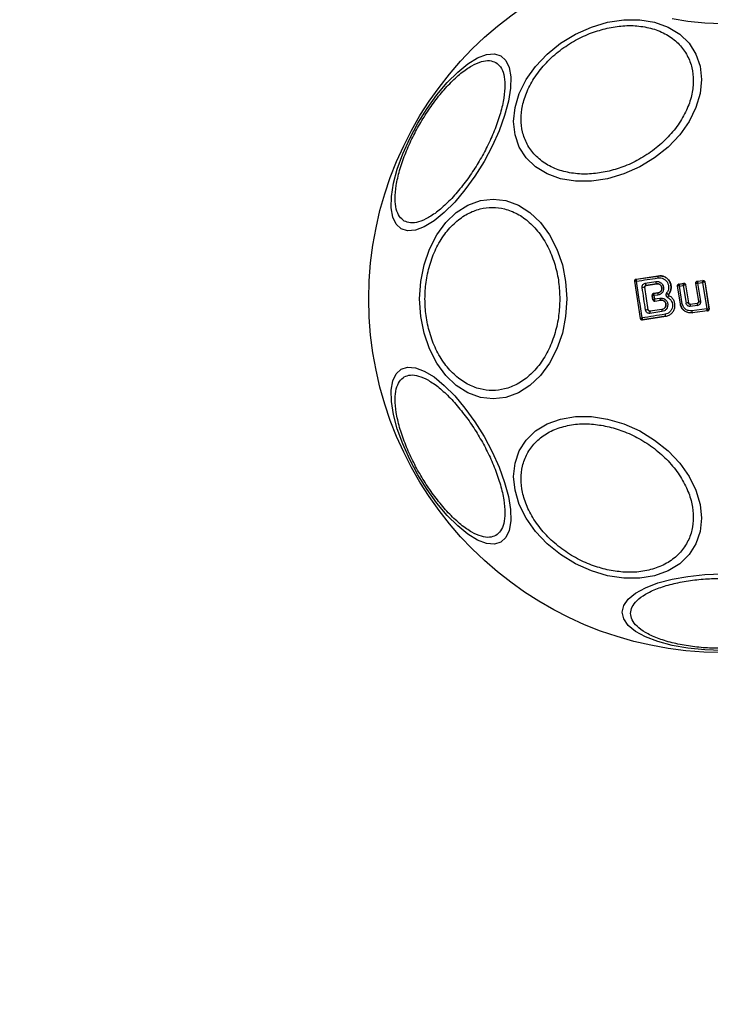
# Model space of a CAD drawing. Units: millimetres. Extents: x -629 to 6730, y -650 to 8090.
# Drawn here: x 3232 to 3313, y 3744 to 3860 of the extents above; entities that cross this region are included whole.
import ezdxf

# ---------------------------------------------------------------- set-up
doc = ezdxf.new("R2010")
doc.units = ezdxf.units.MM
doc.layers.add('Dimensions', color=7, linetype='Continuous')
doc.styles.get("Standard").update_dxf_attribs({"font": 'arial.ttf'})
doc.dimstyles.new('Leikkiset keinu', dxfattribs={"dimtxt": 150, "dimasz": 2.5, "dimexe": 0.06, "dimexo": 0.625, "dimtad": 0, "dimtih": 1, "dimtoh": 1, "dimdec": 0, "dimtxsty": 'Standard', "dimcen": 2.5, "dimadec": 0, "dimazin": 0, "dimtfac": 1, "dimtmove": 0, "dimatfit": 3, "dimfxl": 1, "dimarcsym": 0})

# ---------------------------------------------------------------- blocks, each defined once
blk = doc.blocks.new('*D2')
at = {"layer": 'Defpoints', "color": 0}
for p in [(4222.23, 6883.97), (-402.15, 417.16), (4247.23, 417.16)]:
    blk.add_point(p, dxfattribs=at)
at = {"layer": 'Dimensions', "color": 0, "lineweight": -2}
for p, q in [((4221.61, 6883.97), (-402.21, 6883.97)), ((-402.15, 6881.47), (-402.15, 3727.77)), ((-402.15, 419.66), (-402.15, 3573.37)), ((4246.61, 417.16), (-402.21, 417.16))]:
    blk.add_line(p, q, dxfattribs=at)
at = {"layer": 'Dimensions', "color": 0}
for points in [[(-401.73, 6881.47), (-402.56, 6881.47), (-402.15, 6883.97)], [(-402.56, 419.66), (-401.73, 419.66), (-402.15, 417.16)]]:
    blk.add_solid(points, dxfattribs=at)
at = {"layer": 'Dimensions', "color": 0, "insert": (-402.15, 3650.57), "char_height": 150, "attachment_point": 5}
blk.add_mtext('6467', dxfattribs=at)
blk = doc.blocks.new('*D3')
at = {"layer": 'Defpoints', "color": 0}
for p in [(6730.04, 3799.04), (317.77, 3628.79), (6730.04, -551.21)]:
    blk.add_point(p, dxfattribs=at)
at = {"layer": 'Dimensions', "color": 0, "lineweight": -2}
for p, q in [((6730.04, 3798.42), (6730.04, -551.27)), ((317.77, 3628.17), (317.77, -551.27)), ((320.27, -551.21), (3299.93, -551.21)), ((6727.54, -551.21), (3747.88, -551.21))]:
    blk.add_line(p, q, dxfattribs=at)
at = {"layer": 'Dimensions', "color": 0}
for points in [[(320.27, -550.79), (320.27, -551.62), (317.77, -551.21)], [(6727.54, -551.62), (6727.54, -550.79), (6730.04, -551.21)]]:
    blk.add_solid(points, dxfattribs=at)
at = {"layer": 'Dimensions', "color": 0, "insert": (3523.9, -551.21), "char_height": 150, "attachment_point": 5}
blk.add_mtext('6412', dxfattribs=at)

msp = doc.modelspace()

# ---------------------------------------------------------------- linework, layer by layer
at = {"color": 7, "linetype": 'Continuous', "lineweight": 25}
for p, q in [((3304.12, 3829.45), (3306.69, 3829.83)), ((3304.12, 3829.45), (3304.13, 3829.44)), ((3304.13, 3829.44), (3304.12, 3829.44)), ((3304.13, 3829.44), (3306.7, 3829.82)), ((3306.7, 3829.82), (3306.69, 3829.83)), ((3311.32, 3829.22), (3311.97, 3829.3)), ((3311.33, 3829.21), (3311.96, 3829.29)), ((3311.97, 3829.3), (3311.96, 3829.29)), ((3311.96, 3829.29), (3311.96, 3829.29)), ((3304.64, 3824.81), (3303.95, 3829.22)), ((3303.95, 3829.22), (3303.96, 3829.21)), ((3304.64, 3824.82), (3303.96, 3829.21)), ((3303.96, 3829.21), (3303.96, 3829.21)), ((3305.53, 3825.85), (3305.13, 3828.49)), ((3305.54, 3825.86), (3305.13, 3828.49)), ((3305.13, 3828.49), (3305.13, 3828.49)), ((3305.2, 3828.98), (3306.43, 3829.17)), ((3305.29, 3828.72), (3306.51, 3828.91)), ((3305.29, 3828.72), (3305.3, 3828.71)), ((3306.51, 3828.91), (3305.3, 3828.71)), ((3306.51, 3828.91), (3306.51, 3828.91)), ((3309.33, 3826.52), (3308.99, 3828.65)), ((3308.99, 3828.65), (3309, 3828.64)), ((3309.33, 3826.53), (3309, 3828.64)), ((3309, 3828.64), (3309, 3828.64)), ((3309.16, 3828.88), (3309.71, 3828.96)), ((3309.16, 3828.88), (3309.17, 3828.87)), ((3309.17, 3828.87), (3309.71, 3828.95)), ((3309.17, 3828.87), (3309.17, 3828.87)), ((3309.23, 3828.64), (3309.67, 3828.71)), ((3309.55, 3826.56), (3309.23, 3828.64)), ((3309.67, 3828.71), (3309.99, 3826.63)), ((3309.71, 3828.96), (3309.71, 3828.95)), ((3309.71, 3828.95), (3309.71, 3828.95)), ((3309.93, 3828.79), (3309.93, 3828.79)), ((3309.93, 3828.79), (3310.26, 3826.67)), ((3309.94, 3828.79), (3309.93, 3828.79)), ((3309.94, 3828.79), (3310.27, 3826.68)), ((3311.48, 3826.84), (3311.15, 3828.99)), ((3311.15, 3828.99), (3311.16, 3828.98)), ((3311.49, 3826.83), (3311.16, 3828.98)), ((3311.32, 3829.22), (3311.33, 3829.21)), ((3311.39, 3828.98), (3311.93, 3829.05)), ((3311.72, 3826.87), (3311.39, 3828.98)), ((3311.93, 3829.05), (3312.42, 3825.95)), ((3312.19, 3829.12), (3312.19, 3829.13)), ((3312.19, 3829.13), (3312.19, 3829.12)), ((3312.19, 3829.13), (3312.69, 3825.94)), ((3312.19, 3829.12), (3312.68, 3825.94)), ((3306.08, 3827.03), (3306.01, 3827.53)), ((3306.01, 3827.52), (3306.01, 3827.53)), ((3306.02, 3827.52), (3306.01, 3827.52)), ((3306.02, 3827.52), (3306.09, 3827.04)), ((3306.08, 3827.03), (3306.09, 3827.04)), ((3306.09, 3827.04), (3306.09, 3827.04)), ((3306.17, 3827.76), (3306.68, 3827.83)), ((3306.17, 3827.76), (3306.18, 3827.75)), ((3306.68, 3827.83), (3306.18, 3827.75)), ((3306.18, 3827.75), (3306.18, 3827.75)), ((3306.67, 3827.58), (3306.22, 3827.51)), ((3306.22, 3827.51), (3306.28, 3827.13)), ((3306.28, 3827.13), (3306.91, 3827.23)), ((3306.31, 3826.87), (3306.99, 3826.98)), ((3306.32, 3826.88), (3306.99, 3826.98)), ((3306.68, 3827.83), (3306.68, 3827.83)), ((3306.99, 3826.98), (3306.99, 3826.98)), ((3307.94, 3827.67), (3307.94, 3827.66)), ((3307.97, 3827.52), (3307.97, 3827.52)), ((3305.53, 3825.85), (3305.54, 3825.86)), ((3307.16, 3825.9), (3305.76, 3825.69)), ((3307.16, 3825.89), (3305.76, 3825.68)), ((3306.31, 3826.88), (3306.32, 3826.88)), ((3306.32, 3826.88), (3306.31, 3826.87)), ((3307.16, 3825.89), (3307.16, 3825.9)), ((3309.33, 3826.52), (3309.33, 3826.53)), ((3310.26, 3826.67), (3310.27, 3826.68)), ((3310.48, 3826.5), (3311.32, 3826.61)), ((3310.49, 3826.51), (3310.48, 3826.5)), ((3310.49, 3826.51), (3311.31, 3826.61)), ((3311.33, 3826.35), (3310.49, 3826.25)), ((3312.42, 3825.95), (3310.67, 3825.72)), ((3311.32, 3826.61), (3311.31, 3826.61)), ((3311.48, 3826.84), (3311.49, 3826.83)), ((3312.68, 3825.94), (3312.68, 3825.94)), ((3312.69, 3825.94), (3312.68, 3825.94)), ((3304.64, 3824.82), (3304.64, 3824.82)), ((3304.64, 3824.81), (3304.64, 3824.82)), ((3304.87, 3824.65), (3304.86, 3824.66)), ((3307.6, 3825.09), (3304.87, 3824.65)), ((3307.6, 3825.08), (3304.87, 3824.64)), ((3304.87, 3824.64), (3304.87, 3824.65)), ((3305.76, 3825.68), (3305.73, 3825.68)), ((3307.15, 3825.63), (3305.75, 3825.42)), ((3305.76, 3825.69), (3305.76, 3825.68)), ((3307.6, 3825.08), (3307.6, 3825.09)), ((3312.52, 3825.71), (3310.72, 3825.48)), ((3310.72, 3825.48), (3310.73, 3825.48)), ((3312.51, 3825.71), (3310.73, 3825.48)), ((3312.51, 3825.71), (3312.51, 3825.71)), ((3312.52, 3825.71), (3312.51, 3825.71))]:
    msp.add_line(p, q, dxfattribs=at)
at = {"color": 7, "linetype": 'Continuous', "lineweight": 25, "flags": 128}
for points in [[(3300.77, 3841.24), (3298.85, 3840.95), (3296.99, 3840.95), (3295.24, 3841.24), (3293.66, 3841.81), (3292.3, 3842.64), (3291.19, 3843.7), (3290.38, 3844.98), (3289.88, 3846.41), (3289.71, 3847.97), (3289.88, 3849.61), (3290.38, 3851.27), (3291.19, 3852.9), (3292.3, 3854.46), (3293.66, 3855.9), (3295.24, 3857.18), (3296.99, 3858.24), (3298.85, 3859.07), (3300.77, 3859.64), (3302.69, 3859.93), (3304.55, 3859.93), (3306.29, 3859.64), (3307.87, 3859.07), (3309.24, 3858.24), (3310.34, 3857.18), (3311.16, 3855.9), (3311.65, 3854.47), (3311.82, 3852.91), (3311.65, 3851.27), (3311.16, 3849.61), (3310.34, 3847.98), (3309.24, 3846.42), (3307.87, 3844.98), (3306.29, 3843.71), (3304.55, 3842.64), (3302.69, 3841.81), (3300.77, 3841.24)], [(3314.23, 3859.45), (3312.19, 3859.52), (3310.21, 3859.72), (3308.36, 3860.05)], [(3276.47, 3835.36), (3275.88, 3835.91), (3275.49, 3836.74), (3275.31, 3837.85), (3275.34, 3839.18), (3275.58, 3840.72), (3276.03, 3842.39), (3276.68, 3844.17), (3277.49, 3845.98), (3278.45, 3847.78), (3279.53, 3849.51), (3280.69, 3851.12), (3281.91, 3852.56), (3283.13, 3853.79), (3284.34, 3854.77), (3285.48, 3855.47), (3286.53, 3855.86), (3287.45, 3855.94), (3288.21, 3855.7), (3288.8, 3855.16), (3289.19, 3854.32), (3289.37, 3853.22), (3289.34, 3851.88), (3289.1, 3850.35), (3288.65, 3848.67), (3288.01, 3846.9), (3287.2, 3845.09), (3286.23, 3843.29), (3285.16, 3841.55), (3283.99, 3839.94), (3282.78, 3838.5), (3281.55, 3837.27), (3280.35, 3836.3), (3279.2, 3835.6), (3278.15, 3835.21), (3277.23, 3835.12), (3276.47, 3835.36)], [(3295.96, 3827.12), (3295.83, 3825.08), (3295.44, 3823.1), (3294.8, 3821.25), (3293.94, 3819.57), (3292.87, 3818.12), (3291.63, 3816.95), (3290.27, 3816.08), (3288.81, 3815.55), (3287.3, 3815.38), (3285.8, 3815.55), (3284.34, 3816.08), (3282.97, 3816.95), (3281.74, 3818.12), (3280.67, 3819.57), (3279.8, 3821.25), (3279.17, 3823.1), (3278.78, 3825.08), (3278.64, 3827.12), (3278.78, 3829.16), (3279.17, 3831.14), (3279.8, 3832.99), (3280.67, 3834.67), (3281.74, 3836.12), (3282.97, 3837.29), (3284.34, 3838.16), (3285.8, 3838.69), (3287.3, 3838.87), (3288.81, 3838.69), (3290.27, 3838.16), (3291.63, 3837.29), (3292.87, 3836.12), (3293.94, 3834.67), (3294.8, 3832.99), (3295.44, 3831.14), (3295.83, 3829.16), (3295.96, 3827.12)], [(3304.15, 3829.21), (3304.47, 3829.26), (3304.79, 3829.31), (3305.1, 3829.36), (3305.42, 3829.4), (3305.74, 3829.45), (3306.05, 3829.5), (3306.37, 3829.54), (3306.69, 3829.59)], [(3304.83, 3824.89), (3304.74, 3825.43), (3304.66, 3825.97), (3304.58, 3826.51), (3304.49, 3827.06), (3304.41, 3827.6), (3304.32, 3828.14), (3304.24, 3828.68), (3304.15, 3829.21)], [(3305.23, 3825.81), (3305.18, 3826.14), (3305.13, 3826.47), (3305.08, 3826.8), (3305.03, 3827.13), (3304.98, 3827.47), (3304.93, 3827.8), (3304.87, 3828.13), (3304.82, 3828.46)], [(3307.52, 3825.32), (3307.18, 3825.27), (3306.85, 3825.21), (3306.51, 3825.16), (3306.17, 3825.11), (3305.83, 3825.05), (3305.5, 3825), (3305.16, 3824.95), (3304.83, 3824.89)], [(3288.21, 3798.54), (3287.45, 3798.3), (3286.53, 3798.38), (3285.48, 3798.78), (3284.34, 3799.47), (3283.13, 3800.45), (3281.91, 3801.68), (3280.69, 3803.12), (3279.53, 3804.73), (3278.45, 3806.46), (3277.49, 3808.26), (3276.68, 3810.08), (3276.03, 3811.85), (3275.58, 3813.53), (3275.34, 3815.06), (3275.31, 3816.4), (3275.49, 3817.5), (3275.88, 3818.34), (3276.47, 3818.88), (3277.23, 3819.12), (3278.15, 3819.04), (3279.2, 3818.64), (3280.35, 3817.95), (3281.55, 3816.97), (3282.78, 3815.74), (3283.99, 3814.3), (3285.16, 3812.69), (3286.23, 3810.96), (3287.2, 3809.16), (3288.01, 3807.34), (3288.65, 3805.57), (3289.1, 3803.89), (3289.34, 3802.36), (3289.37, 3801.03), (3289.19, 3799.92), (3288.8, 3799.08), (3288.21, 3798.54)], [(3300.77, 3794.6), (3298.85, 3795.17), (3296.99, 3796), (3295.24, 3797.07), (3293.66, 3798.34), (3292.3, 3799.78), (3291.19, 3801.34), (3290.38, 3802.97), (3289.88, 3804.63), (3289.71, 3806.27), (3289.88, 3807.83), (3290.38, 3809.27), (3291.19, 3810.54), (3292.3, 3811.61), (3293.66, 3812.44), (3295.24, 3813), (3296.99, 3813.29), (3298.85, 3813.29), (3300.77, 3813), (3302.69, 3812.44), (3304.55, 3811.61), (3306.29, 3810.54), (3307.87, 3809.27), (3309.24, 3807.83), (3310.34, 3806.27), (3311.16, 3804.63), (3311.65, 3802.97), (3311.82, 3801.34), (3311.65, 3799.78), (3311.16, 3798.34), (3310.34, 3797.07), (3309.24, 3796), (3307.87, 3795.17), (3306.29, 3794.6), (3304.55, 3794.31), (3302.69, 3794.31), (3300.77, 3794.6)], [(3314.23, 3785.81), (3312.19, 3785.87), (3310.21, 3786.08), (3308.36, 3786.41), (3306.68, 3786.86), (3305.23, 3787.41), (3304.06, 3788.05), (3303.19, 3788.76), (3302.66, 3789.52), (3302.48, 3790.3), (3302.66, 3791.08), (3303.19, 3791.84), (3304.06, 3792.55), (3305.23, 3793.19), (3306.68, 3793.74), (3308.36, 3794.19), (3310.21, 3794.52), (3312.19, 3794.73), (3314.23, 3794.8)]]:
    msp.add_lwpolyline(points, dxfattribs=at)
at = {"color": 7, "linetype": 'Continuous', "lineweight": 25}
msp.add_circle((3314.23, 3827.12), 41.55, dxfattribs=at)
for centre, radius, start, end in [((3304.16, 3829.24), 0.2, 100.5945, 188.1122), ((3304.16, 3829.24), 0.2, 98.8303, 188.7383), ((3307.06, 3829.7), 0.385, 160.7862, 195.9259), ((3311.99, 3829.09), 0.2, 9.1448, 96.868), ((3311.99, 3829.09), 0.2, 8.8973, 97.2475), ((3305.1, 3827.21), 1.28, 88.8922, 102.4978), ((3305.6, 3828.97), 0.397, 179.4406, 219.7501), ((3306.88, 3829.18), 0.451, 180.4807, 215.66), ((3309.2, 3828.67), 0.2, 99.158, 188.6049), ((3309.2, 3828.68), 0.2, 98.7672, 188.7982), ((3309.73, 3828.76), 0.199, 9.1897, 97.9463), ((3309.74, 3828.76), 0.2, 8.8987, 98.6753), ((3306.21, 3827.55), 0.199, 100.2608, 188.0739), ((3306.21, 3827.55), 0.2, 98.8303, 188.7383), ((3306.28, 3827.08), 0.198, 189.9844, 276.9038), ((3306.29, 3827.07), 0.2, 188.8303, 278.7383), ((3307.05, 3827.69), 0.395, 160.4063, 196.4174), ((3307.34, 3827.24), 0.437, 180.9174, 215.6066), ((3308.34, 3828.5), 0.931, 226.5576, 244.065), ((3312.65, 3778.33), 48.06, 98.5213, 98.8837), ((3307.56, 3825.76), 0.427, 161.707, 196.5396), ((3311.67, 3812.6), 14.12, 98.6513, 99.5516), ((3313, 3807.78), 19.09, 98.2355, 99.0617), ((3311.24, 3826.4), 0.76, 172.554, 191.7487), ((3312.28, 3826.53), 0.966, 175.7634, 190.8078), ((3314.53, 3808.47), 18.61, 98.6826, 99.4058), ((3312.48, 3825.91), 0.2, 277.5851, 8.7054), ((3312.48, 3825.91), 0.2, 277.3386, 8.8053), ((3304.84, 3824.85), 0.198, 189.9271, 276.4055), ((3304.84, 3824.85), 0.2, 188.8303, 278.7383), ((3306.1, 3825.54), 0.37, 156.9052, 197.6269), ((3307.95, 3825.33), 0.429, 181.4377, 215.1174), ((3311.42, 3825.76), 0.75, 183.0259, 201.859)]:
    msp.add_arc(centre, radius, start, end, dxfattribs=at)
for points, knots in [([(3300.72, 3842.1), (3300.1, 3841.99), (3298.83, 3841.76), (3296.94, 3841.81), (3295.13, 3842.18), (3293.51, 3842.92), (3292.19, 3843.97), (3291.25, 3845.27), (3290.71, 3846.72), (3290.54, 3848.25), (3290.71, 3849.86), (3291.25, 3851.55), (3292.19, 3853.27), (3293.51, 3854.92), (3295.13, 3856.37), (3296.94, 3857.55), (3298.83, 3858.44), (3300.1, 3858.78), (3300.72, 3858.95)], [0, 0, 0, 0, 0.058258, 0.120006, 0.18432, 0.25, 0.31568, 0.379994, 0.441742, 0.5, 0.558258, 0.620006, 0.68432, 0.75, 0.81568, 0.879994, 0.941742, 1, 1, 1, 1]), ([(3300.72, 3858.95), (3301.34, 3859.06), (3302.61, 3859.29), (3304.5, 3859.24), (3306.31, 3858.87), (3307.93, 3858.13), (3309.24, 3857.08), (3310.18, 3855.78), (3310.73, 3854.33), (3310.9, 3852.8), (3310.73, 3851.18), (3310.18, 3849.49), (3309.24, 3847.77), (3307.93, 3846.13), (3306.31, 3844.68), (3304.5, 3843.49), (3302.61, 3842.6), (3301.34, 3842.26), (3300.72, 3842.1)], [0, 0, 0, 0, 0.058258, 0.120006, 0.18432, 0.25, 0.31568, 0.379994, 0.441742, 0.5, 0.558258, 0.620006, 0.68432, 0.75, 0.81568, 0.879994, 0.941742, 1, 1, 1, 1]), ([(3276.85, 3836.28), (3276.65, 3836.44), (3276.24, 3836.76), (3275.87, 3837.66), (3275.73, 3838.89), (3275.86, 3840.43), (3276.26, 3842.19), (3276.89, 3844.05), (3277.7, 3845.89), (3278.64, 3847.67), (3279.71, 3849.37), (3280.9, 3851), (3282.2, 3852.48), (3283.52, 3853.7), (3284.79, 3854.58), (3285.92, 3855.07), (3286.89, 3855.21), (3287.37, 3855.01), (3287.61, 3854.91)], [0, 0, 0, 0, 0.058258, 0.120006, 0.18432, 0.25, 0.31568, 0.379994, 0.441742, 0.5, 0.558258, 0.620006, 0.68432, 0.75, 0.81568, 0.879994, 0.941742, 1, 1, 1, 1]), ([(3287.61, 3854.91), (3287.81, 3854.76), (3288.22, 3854.44), (3288.58, 3853.54), (3288.73, 3852.31), (3288.6, 3850.77), (3288.2, 3849.01), (3287.57, 3847.15), (3286.76, 3845.3), (3285.81, 3843.53), (3284.75, 3841.83), (3283.55, 3840.2), (3282.26, 3838.72), (3280.94, 3837.5), (3279.67, 3836.62), (3278.53, 3836.13), (3277.57, 3835.99), (3277.08, 3836.19), (3276.85, 3836.28)], [0, 0, 0, 0, 0.058258, 0.120006, 0.18432, 0.25, 0.31568, 0.379994, 0.441742, 0.5, 0.558258, 0.620006, 0.68432, 0.75, 0.81568, 0.879994, 0.941742, 1, 1, 1, 1]), ([(3279.28, 3827.12), (3279.3, 3827.78), (3279.36, 3829.13), (3279.8, 3831.13), (3280.53, 3833.06), (3281.56, 3834.78), (3282.83, 3836.18), (3284.25, 3837.18), (3285.73, 3837.75), (3287.21, 3837.94), (3288.69, 3837.75), (3290.17, 3837.18), (3291.59, 3836.18), (3292.86, 3834.78), (3293.89, 3833.06), (3294.62, 3831.13), (3295.06, 3829.13), (3295.11, 3827.78), (3295.14, 3827.12)], [0, 0, 0, 0, 0.058258, 0.120006, 0.18432, 0.25, 0.31568, 0.379994, 0.441742, 0.5, 0.558258, 0.620006, 0.68432, 0.75, 0.81568, 0.879994, 0.941742, 1, 1, 1, 1]), ([(3303.95, 3829.22), (3303.95, 3829.23), (3303.95, 3829.26), (3303.95, 3829.32), (3303.99, 3829.37), (3304.03, 3829.42), (3304.08, 3829.44), (3304.11, 3829.45), (3304.12, 3829.45)], [0, 0, 0, 0, 0.097285, 0.301598, 0.505906, 0.711014, 0.921807, 1, 1, 1, 1]), ([(3304.12, 3829.44), (3304.12, 3829.43), (3304.11, 3829.41), (3304.12, 3829.36), (3304.13, 3829.3), (3304.15, 3829.25), (3304.15, 3829.21)], [0, 0, 0, 0, 0.239916, 0.499804, 0.709195, 1, 1, 1, 1]), ([(3306.69, 3829.83), (3306.85, 3829.84), (3307.16, 3829.85), (3307.59, 3829.68), (3307.95, 3829.38), (3308.18, 3828.97), (3308.26, 3828.52), (3308.19, 3828.05), (3308.03, 3827.79), (3307.94, 3827.66)], [0, 0, 0, 0, 0.144309, 0.288592, 0.432724, 0.575507, 0.715023, 0.855006, 1, 1, 1, 1]), ([(3306.69, 3829.59), (3306.8, 3829.6), (3307.01, 3829.61), (3307.33, 3829.51), (3307.6, 3829.33), (3307.81, 3829.07), (3307.93, 3828.76), (3307.96, 3828.43), (3307.89, 3828.1), (3307.76, 3827.92), (3307.7, 3827.83)], [0, 0, 0, 0, 0.124851, 0.249846, 0.375021, 0.499966, 0.624981, 0.750191, 0.875188, 1, 1, 1, 1]), ([(3307.94, 3827.67), (3308.01, 3827.78), (3308.16, 3828), (3308.25, 3828.4), (3308.22, 3828.81), (3308.07, 3829.19), (3307.81, 3829.5), (3307.48, 3829.73), (3307.09, 3829.85), (3306.83, 3829.83), (3306.7, 3829.82)], [0, 0, 0, 0, 0.125103, 0.250491, 0.375918, 0.501183, 0.626163, 0.750984, 0.875449, 1, 1, 1, 1]), ([(3311.93, 3829.05), (3311.94, 3829.08), (3311.94, 3829.13), (3311.95, 3829.21), (3311.96, 3829.26), (3311.96, 3829.29), (3311.96, 3829.29), (3311.96, 3829.29)], [0, 0, 0, 0, 0.221886, 0.454136, 0.710312, 0.851666, 1, 1, 1, 1]), ([(3311.97, 3829.3), (3311.99, 3829.3), (3312.04, 3829.3), (3312.1, 3829.28), (3312.15, 3829.23), (3312.18, 3829.18), (3312.19, 3829.14), (3312.19, 3829.13)], [0, 0, 0, 0, 0.217915, 0.435811, 0.654213, 0.873324, 1, 1, 1, 1]), ([(3304.15, 3829.21), (3304.12, 3829.22), (3304.07, 3829.22), (3304.01, 3829.22), (3303.97, 3829.22), (3303.96, 3829.21), (3303.96, 3829.21)], [0, 0, 0, 0, 0.290807, 0.500196, 0.760068, 1, 1, 1, 1]), ([(3304.82, 3828.46), (3304.82, 3828.49), (3304.82, 3828.55), (3304.83, 3828.67), (3304.9, 3828.81), (3305.03, 3828.93), (3305.14, 3828.96), (3305.2, 3828.98)], [0, 0, 0, 0, 0.125109, 0.251686, 0.500758, 0.749593, 1, 1, 1, 1]), ([(3305.13, 3828.49), (3305.13, 3828.5), (3305.12, 3828.53), (3305.13, 3828.57), (3305.14, 3828.61), (3305.17, 3828.65), (3305.22, 3828.7), (3305.27, 3828.71), (3305.29, 3828.72)], [0, 0, 0, 0, 0.1244931, 0.2464966, 0.3710729, 0.4989738, 0.7277105, 1, 1, 1, 1]), ([(3305.3, 3828.71), (3305.28, 3828.71), (3305.23, 3828.7), (3305.18, 3828.65), (3305.14, 3828.6), (3305.13, 3828.54), (3305.13, 3828.5), (3305.13, 3828.49)], [0, 0, 0, 0, 0.2185, 0.437095, 0.653165, 0.865594, 1, 1, 1, 1]), ([(3306.43, 3829.17), (3306.53, 3829.18), (3306.74, 3829.19), (3307.04, 3829.05), (3307.25, 3828.81), (3307.35, 3828.56), (3307.36, 3828.35), (3307.34, 3828.19), (3307.29, 3828.03), (3307.18, 3827.85), (3306.98, 3827.66), (3306.77, 3827.61), (3306.67, 3827.58)], [0, 0, 0, 0, 0.125095, 0.25007, 0.375024, 0.499881, 0.56196, 0.625125, 0.688256, 0.75041, 0.875153, 1, 1, 1, 1]), ([(3306.51, 3828.91), (3306.58, 3828.92), (3306.73, 3828.92), (3306.93, 3828.83), (3307.05, 3828.69), (3307.12, 3828.56), (3307.15, 3828.46), (3307.15, 3828.35), (3307.14, 3828.24), (3307.1, 3828.14), (3307.03, 3828.01), (3306.89, 3827.88), (3306.75, 3827.84), (3306.68, 3827.83)], [0, 0, 0, 0, 0.126113, 0.251649, 0.376844, 0.439976, 0.501732, 0.563381, 0.625943, 0.688408, 0.750297, 0.874684, 1, 1, 1, 1]), ([(3306.68, 3827.83), (3306.74, 3827.85), (3306.86, 3827.88), (3307.01, 3828), (3307.11, 3828.16), (3307.15, 3828.34), (3307.13, 3828.52), (3307.05, 3828.69), (3306.93, 3828.82), (3306.76, 3828.9), (3306.61, 3828.92), (3306.53, 3828.91), (3306.51, 3828.91)], [0, 0, 0, 0, 0.108989, 0.21788, 0.326688, 0.429725, 0.536539, 0.638591, 0.746723, 0.854359, 0.962655, 1, 1, 1, 1]), ([(3308.99, 3828.65), (3308.99, 3828.67), (3308.99, 3828.72), (3309.01, 3828.78), (3309.05, 3828.83), (3309.11, 3828.87), (3309.14, 3828.88), (3309.16, 3828.88)], [0, 0, 0, 0, 0.21178, 0.4236, 0.634688, 0.846486, 1, 1, 1, 1]), ([(3309.23, 3828.64), (3309.2, 3828.64), (3309.15, 3828.65), (3309.07, 3828.65), (3309.03, 3828.65), (3309, 3828.65), (3309, 3828.65), (3309, 3828.64)], [0, 0, 0, 0, 0.22171, 0.453606, 0.70912, 0.850498, 1, 1, 1, 1]), ([(3309.17, 3828.87), (3309.17, 3828.87), (3309.16, 3828.86), (3309.17, 3828.84), (3309.18, 3828.79), (3309.2, 3828.72), (3309.22, 3828.67), (3309.23, 3828.64)], [0, 0, 0, 0, 0.149502, 0.29088, 0.546394, 0.778291, 1, 1, 1, 1]), ([(3309.67, 3828.71), (3309.67, 3828.74), (3309.67, 3828.79), (3309.68, 3828.87), (3309.69, 3828.92), (3309.7, 3828.95), (3309.7, 3828.95), (3309.71, 3828.95)], [0, 0, 0, 0, 0.221221, 0.452956, 0.709111, 0.85089, 1, 1, 1, 1]), ([(3309.93, 3828.79), (3309.93, 3828.79), (3309.92, 3828.79), (3309.88, 3828.78), (3309.83, 3828.76), (3309.75, 3828.74), (3309.69, 3828.72), (3309.67, 3828.71)], [0, 0, 0, 0, 0.149109, 0.290888, 0.547043, 0.77878, 1, 1, 1, 1]), ([(3309.71, 3828.96), (3309.73, 3828.96), (3309.78, 3828.97), (3309.84, 3828.94), (3309.9, 3828.9), (3309.93, 3828.84), (3309.94, 3828.81), (3309.94, 3828.79)], [0, 0, 0, 0, 0.215481, 0.430928, 0.647159, 0.8638, 1, 1, 1, 1]), ([(3311.15, 3828.99), (3311.15, 3829.01), (3311.14, 3829.06), (3311.17, 3829.12), (3311.21, 3829.17), (3311.26, 3829.21), (3311.3, 3829.21), (3311.32, 3829.22)], [0, 0, 0, 0, 0.210434, 0.420904, 0.630571, 0.83996, 1, 1, 1, 1]), ([(3311.16, 3828.98), (3311.16, 3828.98), (3311.16, 3828.98), (3311.16, 3828.98), (3311.16, 3828.98), (3311.16, 3828.98), (3311.16, 3828.98), (3311.17, 3828.99), (3311.19, 3828.99), (3311.2, 3828.99), (3311.21, 3828.99), (3311.22, 3828.99), (3311.25, 3828.99), (3311.3, 3828.98), (3311.36, 3828.98), (3311.39, 3828.98)], [0, 0, 0, 0, 0.000062, 0.000618, 0.002221, 0.008382, 0.032419, 0.250387, 0.375403, 0.382125, 0.437826, 0.477537, 0.500151, 0.757541, 1, 1, 1, 1]), ([(3311.33, 3829.21), (3311.33, 3829.21), (3311.33, 3829.21), (3311.33, 3829.18), (3311.34, 3829.13), (3311.37, 3829.06), (3311.38, 3829.01), (3311.39, 3828.98)], [0, 0, 0, 0, 0.150751, 0.293359, 0.549375, 0.780064, 1, 1, 1, 1]), ([(3312.19, 3829.13), (3312.18, 3829.13), (3312.18, 3829.13), (3312.15, 3829.12), (3312.09, 3829.1), (3312.01, 3829.08), (3311.96, 3829.06), (3311.93, 3829.05)], [0, 0, 0, 0, 0.148333, 0.289687, 0.545864, 0.778114, 1, 1, 1, 1]), ([(3295.14, 3827.12), (3295.11, 3826.47), (3295.06, 3825.11), (3294.62, 3823.11), (3293.89, 3821.18), (3292.86, 3819.46), (3291.59, 3818.06), (3290.17, 3817.07), (3288.69, 3816.49), (3287.21, 3816.31), (3285.73, 3816.49), (3284.25, 3817.07), (3282.83, 3818.06), (3281.56, 3819.46), (3280.53, 3821.18), (3279.8, 3823.11), (3279.36, 3825.11), (3279.3, 3826.47), (3279.28, 3827.12)], [0, 0, 0, 0, 0.058258, 0.120006, 0.18432, 0.25, 0.31568, 0.379994, 0.441742, 0.5, 0.558258, 0.620006, 0.68432, 0.75, 0.81568, 0.879994, 0.941742, 1, 1, 1, 1]), ([(3306.17, 3827.76), (3306.15, 3827.75), (3306.11, 3827.74), (3306.05, 3827.7), (3306.02, 3827.64), (3306, 3827.59), (3306, 3827.55), (3306, 3827.54), (3306.01, 3827.53)], [0, 0, 0, 0, 0.21949, 0.439133, 0.654767, 0.865245, 0.902741, 1, 1, 1, 1]), ([(3306.22, 3827.51), (3306.19, 3827.52), (3306.14, 3827.52), (3306.07, 3827.52), (3306.03, 3827.52), (3306.02, 3827.52), (3306.02, 3827.52)], [0, 0, 0, 0, 0.2899712, 0.4989551, 0.7591393, 1, 1, 1, 1]), ([(3306.08, 3827.03), (3306.09, 3827.01), (3306.1, 3826.97), (3306.14, 3826.92), (3306.2, 3826.88), (3306.26, 3826.86), (3306.3, 3826.87), (3306.31, 3826.87)], [0, 0, 0, 0, 0.208578, 0.417079, 0.627797, 0.843234, 1, 1, 1, 1]), ([(3306.09, 3827.04), (3306.09, 3827.05), (3306.1, 3827.05), (3306.14, 3827.07), (3306.2, 3827.1), (3306.25, 3827.12), (3306.28, 3827.13)], [0, 0, 0, 0, 0.240441, 0.500095, 0.709473, 1, 1, 1, 1]), ([(3306.18, 3827.75), (3306.17, 3827.74), (3306.17, 3827.72), (3306.18, 3827.67), (3306.19, 3827.6), (3306.21, 3827.55), (3306.22, 3827.51)], [0, 0, 0, 0, 0.240844, 0.501045, 0.71003, 1, 1, 1, 1]), ([(3306.28, 3827.13), (3306.28, 3827.1), (3306.28, 3827.04), (3306.29, 3826.96), (3306.29, 3826.91), (3306.3, 3826.89), (3306.31, 3826.88)], [0, 0, 0, 0, 0.28985, 0.500326, 0.759472, 1, 1, 1, 1]), ([(3306.91, 3827.23), (3307.01, 3827.23), (3307.22, 3827.24), (3307.52, 3827.1), (3307.7, 3826.9), (3307.8, 3826.71), (3307.84, 3826.56), (3307.84, 3826.4), (3307.81, 3826.19), (3307.7, 3825.94), (3307.46, 3825.72), (3307.25, 3825.66), (3307.15, 3825.63)], [0, 0, 0, 0, 0.125086, 0.250107, 0.375019, 0.438158, 0.500469, 0.562492, 0.625655, 0.750359, 0.875119, 1, 1, 1, 1]), ([(3306.99, 3826.98), (3307.06, 3826.98), (3307.2, 3826.99), (3307.41, 3826.9), (3307.53, 3826.76), (3307.6, 3826.63), (3307.63, 3826.52), (3307.63, 3826.41), (3307.61, 3826.3), (3307.58, 3826.2), (3307.5, 3826.07), (3307.37, 3825.95), (3307.23, 3825.91), (3307.16, 3825.89)], [0, 0, 0, 0, 0.126025, 0.251143, 0.375798, 0.438681, 0.50034, 0.561996, 0.624725, 0.687353, 0.749532, 0.874406, 1, 1, 1, 1]), ([(3307.16, 3825.9), (3307.22, 3825.91), (3307.34, 3825.94), (3307.49, 3826.06), (3307.59, 3826.22), (3307.63, 3826.4), (3307.61, 3826.59), (3307.53, 3826.75), (3307.4, 3826.89), (3307.23, 3826.97), (3307.09, 3826.99), (3307.01, 3826.98), (3306.99, 3826.98)], [0, 0, 0, 0, 0.109328, 0.218625, 0.327627, 0.43227, 0.54018, 0.642103, 0.749576, 0.85566, 0.962911, 1, 1, 1, 1]), ([(3307.82, 3827.3), (3307.91, 3827.24), (3308.1, 3827.12), (3308.3, 3826.85), (3308.41, 3826.53), (3308.41, 3826.2), (3308.31, 3825.88), (3308.11, 3825.61), (3307.84, 3825.4), (3307.63, 3825.35), (3307.52, 3825.32)], [0, 0, 0, 0, 0.125061, 0.249695, 0.374743, 0.499542, 0.624568, 0.749533, 0.874376, 1, 1, 1, 1]), ([(3307.6, 3825.09), (3307.73, 3825.12), (3308, 3825.19), (3308.33, 3825.44), (3308.57, 3825.77), (3308.7, 3826.16), (3308.69, 3826.58), (3308.56, 3826.97), (3308.32, 3827.31), (3308.08, 3827.45), (3307.97, 3827.52)], [0, 0, 0, 0, 0.125102, 0.249872, 0.374799, 0.499973, 0.625036, 0.750327, 0.875275, 1, 1, 1, 1]), ([(3307.7, 3827.83), (3307.69, 3827.81), (3307.66, 3827.76), (3307.63, 3827.69), (3307.62, 3827.61), (3307.63, 3827.53), (3307.66, 3827.46), (3307.7, 3827.39), (3307.75, 3827.33), (3307.8, 3827.31), (3307.82, 3827.3)], [0, 0, 0, 0, 0.1244789, 0.250521, 0.3759633, 0.4995285, 0.6231798, 0.7489626, 0.8753089, 1, 1, 1, 1]), ([(3307.97, 3827.52), (3307.96, 3827.52), (3307.95, 3827.51), (3307.93, 3827.49), (3307.91, 3827.46), (3307.89, 3827.42), (3307.86, 3827.37), (3307.83, 3827.32), (3307.82, 3827.3)], [0, 0, 0, 0, 0.238938, 0.368027, 0.5, 0.631973, 0.761062, 1, 1, 1, 1]), ([(3307.97, 3827.52), (3307.96, 3827.52), (3307.95, 3827.53), (3307.93, 3827.55), (3307.92, 3827.56), (3307.92, 3827.58), (3307.91, 3827.61), (3307.92, 3827.63), (3307.92, 3827.65), (3307.93, 3827.66), (3307.94, 3827.67)], [0, 0, 0, 0, 0.132325, 0.264203, 0.392272, 0.513332, 0.63193, 0.753647, 0.876882, 1, 1, 1, 1]), ([(3307.94, 3827.66), (3307.93, 3827.65), (3307.92, 3827.64), (3307.92, 3827.61), (3307.92, 3827.58), (3307.94, 3827.55), (3307.95, 3827.53), (3307.97, 3827.53), (3307.97, 3827.52)], [0, 0, 0, 0, 0.183612, 0.368231, 0.558549, 0.739385, 0.929186, 1, 1, 1, 1]), ([(3305.75, 3825.42), (3305.69, 3825.42), (3305.57, 3825.42), (3305.41, 3825.5), (3305.3, 3825.61), (3305.25, 3825.72), (3305.24, 3825.78), (3305.23, 3825.81)], [0, 0, 0, 0, 0.25062, 0.499684, 0.748554, 0.87505, 1, 1, 1, 1]), ([(3305.73, 3825.68), (3305.7, 3825.68), (3305.66, 3825.69), (3305.6, 3825.73), (3305.55, 3825.78), (3305.54, 3825.83), (3305.53, 3825.85)], [0, 0, 0, 0, 0.291879, 0.500309, 0.761768, 1, 1, 1, 1]), ([(3305.54, 3825.86), (3305.54, 3825.84), (3305.55, 3825.79), (3305.6, 3825.74), (3305.65, 3825.7), (3305.7, 3825.69), (3305.74, 3825.69), (3305.75, 3825.69), (3305.76, 3825.69)], [0, 0, 0, 0, 0.210848, 0.421617, 0.634505, 0.850928, 0.901398, 1, 1, 1, 1]), ([(3310.73, 3825.48), (3310.64, 3825.48), (3310.47, 3825.47), (3310.15, 3825.53), (3309.79, 3825.71), (3309.46, 3826.06), (3309.37, 3826.37), (3309.33, 3826.53)], [0, 0, 0, 0, 0.1308404, 0.2661106, 0.5055674, 0.7525254, 1, 1, 1, 1]), ([(3310.72, 3825.48), (3310.58, 3825.47), (3310.3, 3825.46), (3309.89, 3825.63), (3309.57, 3825.91), (3309.39, 3826.23), (3309.34, 3826.44), (3309.33, 3826.52)], [0, 0, 0, 0, 0.2200333, 0.4401036, 0.6591979, 0.8768342, 1, 1, 1, 1]), ([(3310.67, 3825.72), (3310.54, 3825.72), (3310.28, 3825.72), (3309.93, 3825.89), (3309.66, 3826.19), (3309.59, 3826.44), (3309.55, 3826.56)], [0, 0, 0, 0, 0.250057, 0.499912, 0.749314, 1, 1, 1, 1]), ([(3310.49, 3826.25), (3310.44, 3826.25), (3310.32, 3826.25), (3310.16, 3826.33), (3310.04, 3826.46), (3310.01, 3826.57), (3309.99, 3826.63)], [0, 0, 0, 0, 0.25078, 0.500217, 0.749451, 1, 1, 1, 1]), ([(3310.48, 3826.5), (3310.46, 3826.5), (3310.41, 3826.5), (3310.35, 3826.53), (3310.31, 3826.57), (3310.28, 3826.61), (3310.27, 3826.65), (3310.26, 3826.67)], [0, 0, 0, 0, 0.250458, 0.500645, 0.638999, 0.768472, 1, 1, 1, 1]), ([(3310.27, 3826.68), (3310.27, 3826.65), (3310.28, 3826.61), (3310.33, 3826.56), (3310.38, 3826.52), (3310.44, 3826.51), (3310.48, 3826.51), (3310.49, 3826.51)], [0, 0, 0, 0, 0.218281, 0.436546, 0.655209, 0.874319, 1, 1, 1, 1]), ([(3311.31, 3826.61), (3311.33, 3826.62), (3311.38, 3826.63), (3311.43, 3826.67), (3311.47, 3826.72), (3311.49, 3826.79), (3311.48, 3826.82), (3311.48, 3826.84)], [0, 0, 0, 0, 0.212113, 0.424255, 0.635646, 0.84601, 1, 1, 1, 1]), ([(3311.49, 3826.83), (3311.49, 3826.82), (3311.5, 3826.79), (3311.49, 3826.75), (3311.48, 3826.72), (3311.45, 3826.67), (3311.41, 3826.64), (3311.36, 3826.61), (3311.33, 3826.61), (3311.32, 3826.61)], [0, 0, 0, 0, 0.123196, 0.247082, 0.371908, 0.497913, 0.726336, 0.857596, 1, 1, 1, 1]), ([(3311.33, 3826.35), (3311.39, 3826.37), (3311.51, 3826.4), (3311.62, 3826.5), (3311.69, 3826.6), (3311.72, 3826.69), (3311.73, 3826.78), (3311.73, 3826.84), (3311.72, 3826.87)], [0, 0, 0, 0, 0.250052, 0.498536, 0.622824, 0.748508, 0.874983, 1, 1, 1, 1]), ([(3312.42, 3825.95), (3312.44, 3825.95), (3312.5, 3825.94), (3312.58, 3825.94), (3312.64, 3825.94), (3312.67, 3825.94), (3312.68, 3825.94), (3312.68, 3825.94)], [0, 0, 0, 0, 0.2192023, 0.4496951, 0.7063353, 0.8493689, 1, 1, 1, 1]), ([(3312.51, 3825.71), (3312.51, 3825.72), (3312.5, 3825.72), (3312.49, 3825.74), (3312.47, 3825.79), (3312.44, 3825.87), (3312.43, 3825.92), (3312.42, 3825.95)], [0, 0, 0, 0, 0.150631, 0.293665, 0.550305, 0.780798, 1, 1, 1, 1]), ([(3312.69, 3825.94), (3312.69, 3825.92), (3312.69, 3825.87), (3312.67, 3825.81), (3312.62, 3825.75), (3312.57, 3825.72), (3312.53, 3825.71), (3312.52, 3825.71)], [0, 0, 0, 0, 0.211487, 0.422972, 0.634473, 0.845815, 1, 1, 1, 1]), ([(3304.64, 3824.82), (3304.65, 3824.82), (3304.65, 3824.82), (3304.69, 3824.84), (3304.75, 3824.86), (3304.8, 3824.88), (3304.83, 3824.89)], [0, 0, 0, 0, 0.239947, 0.499809, 0.709191, 1, 1, 1, 1]), ([(3304.87, 3824.64), (3304.84, 3824.64), (3304.8, 3824.64), (3304.73, 3824.66), (3304.68, 3824.71), (3304.65, 3824.76), (3304.64, 3824.79), (3304.64, 3824.81)], [0, 0, 0, 0, 0.223062, 0.446311, 0.664429, 0.87498, 1, 1, 1, 1]), ([(3304.83, 3824.89), (3304.83, 3824.86), (3304.83, 3824.8), (3304.83, 3824.73), (3304.84, 3824.68), (3304.86, 3824.66), (3304.86, 3824.66)], [0, 0, 0, 0, 0.290724, 0.500191, 0.760028, 1, 1, 1, 1]), ([(3287.61, 3799.33), (3287.37, 3799.23), (3286.89, 3799.04), (3285.92, 3799.17), (3284.79, 3799.66), (3283.52, 3800.55), (3282.2, 3801.77), (3280.9, 3803.25), (3279.71, 3804.87), (3278.64, 3806.58), (3277.7, 3808.35), (3276.89, 3810.2), (3276.26, 3812.06), (3275.86, 3813.81), (3275.73, 3815.35), (3275.87, 3816.58), (3276.24, 3817.48), (3276.65, 3817.8), (3276.85, 3817.96)], [0, 0, 0, 0, 0.058258, 0.120006, 0.18432, 0.25, 0.31568, 0.379994, 0.441742, 0.5, 0.558258, 0.620006, 0.68432, 0.75, 0.81568, 0.879994, 0.941742, 1, 1, 1, 1]), ([(3276.85, 3817.96), (3277.08, 3818.06), (3277.57, 3818.25), (3278.53, 3818.12), (3279.67, 3817.63), (3280.94, 3816.74), (3282.26, 3815.52), (3283.55, 3814.04), (3284.75, 3812.42), (3285.81, 3810.71), (3286.76, 3808.94), (3287.57, 3807.09), (3288.2, 3805.23), (3288.6, 3803.48), (3288.73, 3801.94), (3288.58, 3800.71), (3288.22, 3799.81), (3287.81, 3799.49), (3287.61, 3799.33)], [0, 0, 0, 0, 0.058258, 0.120006, 0.18432, 0.25, 0.31568, 0.379994, 0.441742, 0.5, 0.558258, 0.620006, 0.68432, 0.75, 0.81568, 0.879994, 0.941742, 1, 1, 1, 1]), ([(3300.72, 3795.29), (3300.1, 3795.46), (3298.83, 3795.8), (3296.94, 3796.69), (3295.13, 3797.87), (3293.51, 3799.33), (3292.19, 3800.97), (3291.25, 3802.69), (3290.71, 3804.38), (3290.54, 3805.99), (3290.71, 3807.52), (3291.25, 3808.97), (3292.19, 3810.27), (3293.51, 3811.33), (3295.13, 3812.06), (3296.94, 3812.44), (3298.83, 3812.48), (3300.1, 3812.26), (3300.72, 3812.15)], [0, 0, 0, 0, 0.058258, 0.120006, 0.18432, 0.25, 0.31568, 0.379994, 0.441742, 0.5, 0.558258, 0.620006, 0.68432, 0.75, 0.81568, 0.879994, 0.941742, 1, 1, 1, 1]), ([(3300.72, 3812.15), (3301.34, 3811.98), (3302.61, 3811.64), (3304.5, 3810.75), (3306.31, 3809.57), (3307.93, 3808.11), (3309.24, 3806.47), (3310.18, 3804.75), (3310.73, 3803.06), (3310.9, 3801.45), (3310.73, 3799.91), (3310.18, 3798.47), (3309.24, 3797.17), (3307.93, 3796.11), (3306.31, 3795.38), (3304.5, 3795), (3302.61, 3794.96), (3301.34, 3795.18), (3300.72, 3795.29)], [0, 0, 0, 0, 0.058258, 0.120006, 0.18432, 0.25, 0.31568, 0.379994, 0.441742, 0.5, 0.558258, 0.620006, 0.68432, 0.75, 0.81568, 0.879994, 0.941742, 1, 1, 1, 1]), ([(3314.23, 3786.05), (3313.57, 3786.07), (3312.22, 3786.09), (3310.22, 3786.32), (3308.29, 3786.7), (3306.57, 3787.24), (3305.17, 3787.9), (3304.17, 3788.63), (3303.6, 3789.4), (3303.41, 3790.17), (3303.6, 3790.94), (3304.17, 3791.7), (3305.17, 3792.44), (3306.57, 3793.1), (3308.29, 3793.64), (3310.22, 3794.01), (3312.22, 3794.24), (3313.57, 3794.27), (3314.23, 3794.28)], [0, 0, 0, 0, 0.058258, 0.120006, 0.18432, 0.25, 0.31568, 0.379994, 0.441742, 0.5, 0.558258, 0.620006, 0.68432, 0.75, 0.81568, 0.879994, 0.941742, 1, 1, 1, 1])]:
    msp.add_open_spline(points, degree=3, knots=knots, dxfattribs=at)
msp.add_open_spline([(3311.16, 3828.98), (3311.15, 3829.01), (3311.15, 3829.06), (3311.19, 3829.14), (3311.25, 3829.19), (3311.3, 3829.2), (3311.33, 3829.21)], degree=3, dxfattribs=at)

# ---------------------------------------------------------------- dimensions: what is measured, and where the dimension line sits
at = {"layer": 'Dimensions'}
dim = msp.add_linear_dim(base=(-402.15, 417.16), p1=(4222.23, 6883.97), p2=(4247.23, 417.16), angle=90, dimstyle='Leikkiset keinu', override={"dimlfac": 1}, dxfattribs=at)
dim.commit()
dim.dimension.update_dxf_attribs({"geometry": '*D2', "text_midpoint": (-402.15, 3650.57)})
dim = msp.add_linear_dim(base=(6730.04, -551.21), p1=(317.77, 3628.79), p2=(6730.04, 3799.04), dimstyle='Leikkiset keinu', override={"dimlfac": 1}, dxfattribs=at)
dim.commit()
dim.dimension.update_dxf_attribs({"geometry": '*D3', "text_midpoint": (3523.9, -551.21)})

doc.saveas('drawing.dxf')
